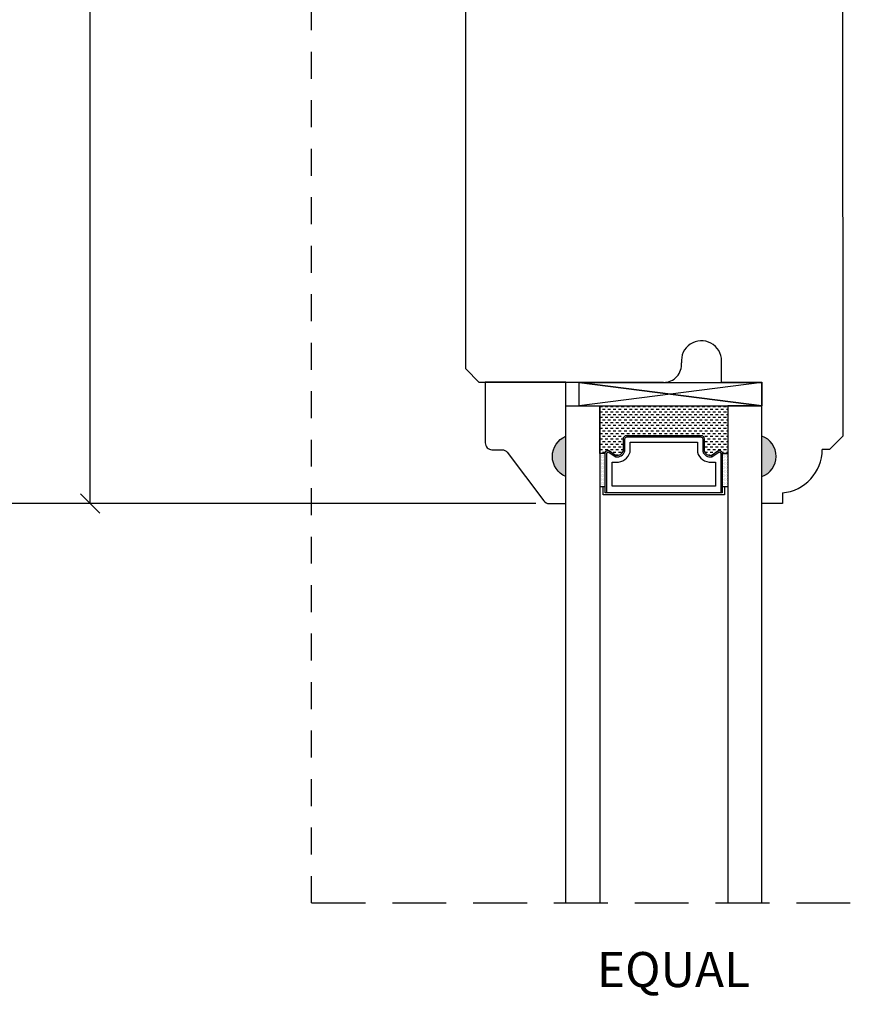
# Model space of a CAD drawing. Units: millimetres. Extents: x 0 to 48.3, y -3 to 28.5.
# Drawn here: x 6.8 to 10.7, y 12.7 to 17.2 of the extents above; entities that cross this region are included whole.
import ezdxf
from ezdxf.enums import TextEntityAlignment as Align

# ---------------------------------------------------------------- set-up
doc = ezdxf.new("R2010")
doc.units = ezdxf.units.MM
doc.linetypes.add('HIDDEN', pattern=[0.375, 0.25, -0.125])
doc.linetypes.add('HIDDEN2', pattern=[0.1875, 0.125, -0.0625])
doc.layers.get('Defpoints').update_dxf_attribs({"lineweight": 18})
doc.layers.add('0 @ 1', color=7, linetype='Continuous')
doc.styles.add('Annotative', font='arial.ttf')
doc.styles.get("Standard").update_dxf_attribs({"font": 'arial.ttf'})
doc.dimstyles.new('0000021A90BDCD68', dxfattribs={"dimtxt": 0.2, "dimasz": 0.09, "dimexe": 0.062, "dimexo": 0.0625, "dimgap": 0.025, "dimtad": 0, "dimtih": 1, "dimtoh": 1, "dimdec": 4, "dimzin": 0, "dimdsep": 46, "dimlunit": 5, "dimtxsty": 'Standard', "dimblk": 'OBLIQUE', "dimcen": 0, "dimclrd": 256, "dimclre": 256, "dimclrt": 256, "dimadec": 0, "dimazin": 0, "dimtfac": 1, "dimtdec": 4, "dimtofl": 0, "dimtmove": 0, "dimatfit": 3, "dimldrblk": 'ARCHTICK', "dimfxl": 0, "dimfrac": 1, "dimtolj": 1, "dimtzin": 0, "dimlwd": -1, "dimlwe": -1, "dimarcsym": 0})

# ---------------------------------------------------------------- blocks, each defined once
blk = doc.blocks.new('_OBLIQUE')
at = {"color": 0, "linetype": 'ByBlock'}
blk.add_line((-0.5, -0.5), (0.5, 0.5), dxfattribs=at)
blk = doc.blocks.new('*D18')
at = {"transparency": 16777216}
for p, q in [((9.6735, 20.3643), (7.029, 20.3643)), ((7.091, 20.3643), (7.091, 17.9111)), ((7.091, 14.9958), (7.091, 17.4491)), ((9.1588, 14.9958), (7.029, 14.9958))]:
    blk.add_line(p, q, dxfattribs=at)
at = {"layer": 'Defpoints', "color": 0, "transparency": 16777216}
for p in [(9.736, 20.3643), (7.091, 14.9958), (9.2213, 14.9958)]:
    blk.add_point(p, dxfattribs=at)
at = {"transparency": 16777216, "xscale": 0.09, "yscale": 0.09, "zscale": 0.09}
for p, rotation in [((7.091, 20.3643), 90), ((7.091, 14.9958), 270)]:
    blk.add_blockref('_OBLIQUE', p, dxfattribs=dict(at, rotation=rotation))
at = {"transparency": 16777216, "insert": (7.091, 17.6801), "char_height": 0.2, "attachment_point": 5}
blk.add_mtext('\\A1;5{\\H1x;\\S3#8;}"', dxfattribs=at)
blk = doc.blocks.new('_ArchTick')
at = {"color": 0, "linetype": 'ByBlock', "const_width": 0.15}
blk.add_lwpolyline([(-0.5, -0.5), (0.5, 0.5)], dxfattribs=at)
blk = doc.blocks.new('*D21')
at = {"transparency": 16777216}
for p, q in [((6.7725, 22.6127), (4.4469, 22.6127)), ((4.5089, 22.6127), (4.5089, 12.7019)), ((4.5089, 0.8209), (4.5089, 12.4519)), ((7.2713, 0.8209), (4.4469, 0.8209))]:
    blk.add_line(p, q, dxfattribs=at)
at = {"layer": 'Defpoints', "color": 0, "transparency": 16777216}
for p in [(6.835, 22.6127), (4.5089, 0.8209), (7.3338, 0.8209)]:
    blk.add_point(p, dxfattribs=at)
at = {"transparency": 16777216, "xscale": 0.09, "yscale": 0.09, "zscale": 0.09}
for p, rotation in [((4.5089, 22.6127), 90), ((4.5089, 0.8209), 270)]:
    blk.add_blockref('_OBLIQUE', p, dxfattribs=dict(at, rotation=rotation))
at = {"transparency": 16777216, "insert": (4.5089, 12.5769), "char_height": 0.2, "attachment_point": 5}
blk.add_mtext('\\A1;BM', dxfattribs=at)

msp = doc.modelspace()

# ---------------------------------------------------------------- hatches: boundary and pattern name
h = msp.add_hatch(color=256)
h.dxf.hatch_style = 1
h.paths.add_polyline_path([(9.29881, 15.1208), (9.29881, 15.3083, 0.6666667)])
h = msp.add_hatch(color=256)
h.dxf.hatch_style = 1
h.paths.add_polyline_path([(10.20804, 15.1208), (10.20804, 15.3083, -0.6666667)])

# ---------------------------------------------------------------- linework, layer by layer
at = {"linetype": 'Continuous'}
for p, q in [((10.58295, 20.30198), (10.58391, 15.30875)), ((8.83434, 15.62047), (8.83302, 19.87882)), ((10.02191, 15.55814), (10.02191, 15.65797)), ((8.89686, 15.55797), (8.83434, 15.62047)), ((9.75268, 15.55797), (8.89686, 15.55797)), ((10.20891, 15.55814), (10.02191, 15.55814)), ((10.20891, 15.30847), (10.20891, 15.55814)), ((10.58391, 15.30875), (10.52191, 15.24675)), ((10.52191, 15.24675), (10.48887, 15.24675)), ((10.20891, 14.99597), (10.20891, 15.12097)), ((10.30387, 15.04558), (10.30387, 14.99597)), ((10.30387, 14.99597), (10.20891, 14.99597))]:
    msp.add_line(p, q, dxfattribs=at)
at = {"color": 7, "linetype": 'HIDDEN2'}
msp.add_line((8.1187, 13.14203), (8.11842, 17.91248), dxfattribs=at)
for p, q in [((10.20802, 15.5583), (10.20802, 15.4493)), ((10.20802, 15.55814), (10.20802, 15.44914)), ((9.46876, 15.4447), (9.45653, 15.4447)), ((9.46876, 15.4197), (9.45653, 15.4197)), ((9.48126, 15.4322), (9.46876, 15.4322)), ((9.48126, 15.4072), (9.46876, 15.4072)), ((9.49376, 15.4447), (9.48126, 15.4447)), ((9.49376, 15.4197), (9.48126, 15.4197)), ((9.50626, 15.4322), (9.49376, 15.4322)), ((9.50626, 15.4072), (9.49376, 15.4072)), ((9.51876, 15.4447), (9.50626, 15.4447)), ((9.51876, 15.4197), (9.50626, 15.4197)), ((9.53126, 15.4322), (9.51876, 15.4322)), ((9.53126, 15.4072), (9.51876, 15.4072)), ((9.54376, 15.4447), (9.53126, 15.4447)), ((9.54376, 15.4197), (9.53126, 15.4197)), ((9.55626, 15.4322), (9.54376, 15.4322)), ((9.55626, 15.4072), (9.54376, 15.4072)), ((9.56876, 15.4447), (9.55626, 15.4447)), ((9.56876, 15.4197), (9.55626, 15.4197)), ((9.58126, 15.4322), (9.56876, 15.4322)), ((9.58126, 15.4072), (9.56876, 15.4072)), ((9.59376, 15.4447), (9.58126, 15.4447)), ((9.59376, 15.4197), (9.58126, 15.4197)), ((9.60626, 15.4322), (9.59376, 15.4322)), ((9.60626, 15.4072), (9.59376, 15.4072)), ((9.61876, 15.4447), (9.60626, 15.4447)), ((9.61876, 15.4197), (9.60626, 15.4197)), ((9.63126, 15.4322), (9.61876, 15.4322)), ((9.63126, 15.4072), (9.61876, 15.4072)), ((9.64376, 15.4447), (9.63126, 15.4447)), ((9.64376, 15.4197), (9.63126, 15.4197)), ((9.65626, 15.4322), (9.64376, 15.4322)), ((9.65626, 15.4072), (9.64376, 15.4072)), ((9.66876, 15.4447), (9.65626, 15.4447)), ((9.66876, 15.4197), (9.65626, 15.4197)), ((9.68126, 15.4322), (9.66876, 15.4322)), ((9.68126, 15.4072), (9.66876, 15.4072)), ((9.69376, 15.4447), (9.68126, 15.4447)), ((9.69376, 15.4197), (9.68126, 15.4197)), ((9.70626, 15.4322), (9.69376, 15.4322)), ((9.70626, 15.4072), (9.69376, 15.4072)), ((9.71876, 15.4447), (9.70626, 15.4447)), ((9.71876, 15.4197), (9.70626, 15.4197)), ((9.73126, 15.4322), (9.71876, 15.4322)), ((9.73126, 15.4072), (9.71876, 15.4072)), ((9.74376, 15.4447), (9.73126, 15.4447)), ((9.74376, 15.4197), (9.73126, 15.4197)), ((9.75626, 15.4322), (9.74376, 15.4322)), ((9.75626, 15.4072), (9.74376, 15.4072)), ((9.76876, 15.4447), (9.75626, 15.4447)), ((9.76876, 15.4197), (9.75626, 15.4197)), ((9.78126, 15.4322), (9.76876, 15.4322)), ((9.78126, 15.4072), (9.76876, 15.4072)), ((9.79376, 15.4447), (9.78126, 15.4447)), ((9.79376, 15.4197), (9.78126, 15.4197)), ((9.80626, 15.4322), (9.79376, 15.4322)), ((9.80626, 15.4072), (9.79376, 15.4072)), ((9.81876, 15.4447), (9.80626, 15.4447)), ((9.81876, 15.4197), (9.80626, 15.4197)), ((9.83126, 15.4322), (9.81876, 15.4322)), ((9.83126, 15.4072), (9.81876, 15.4072)), ((9.84376, 15.4447), (9.83126, 15.4447)), ((9.84376, 15.4197), (9.83126, 15.4197)), ((9.85626, 15.4322), (9.84376, 15.4322)), ((9.85626, 15.4072), (9.84376, 15.4072)), ((9.86876, 15.4447), (9.85626, 15.4447)), ((9.86876, 15.4197), (9.85626, 15.4197)), ((9.88126, 15.4322), (9.86876, 15.4322)), ((9.88126, 15.4072), (9.86876, 15.4072)), ((9.89376, 15.4447), (9.88126, 15.4447)), ((9.89376, 15.4197), (9.88126, 15.4197)), ((9.90626, 15.4322), (9.89376, 15.4322)), ((9.90626, 15.4072), (9.89376, 15.4072)), ((9.91876, 15.4447), (9.90626, 15.4447)), ((9.91876, 15.4197), (9.90626, 15.4197)), ((9.93126, 15.4322), (9.91876, 15.4322)), ((9.93126, 15.4072), (9.91876, 15.4072)), ((9.94376, 15.4447), (9.93126, 15.4447)), ((9.94376, 15.4197), (9.93126, 15.4197)), ((9.95626, 15.4322), (9.94376, 15.4322)), ((9.95626, 15.4072), (9.94376, 15.4072)), ((9.96876, 15.4447), (9.95626, 15.4447)), ((9.96876, 15.4197), (9.95626, 15.4197)), ((9.98126, 15.4322), (9.96876, 15.4322)), ((9.98126, 15.4072), (9.96876, 15.4072)), ((9.99376, 15.4447), (9.98126, 15.4447)), ((9.99376, 15.4197), (9.98126, 15.4197)), ((10.00626, 15.4322), (9.99376, 15.4322)), ((10.00626, 15.4072), (9.99376, 15.4072)), ((10.01876, 15.4447), (10.00626, 15.4447)), ((10.01876, 15.4197), (10.00626, 15.4197)), ((10.03126, 15.4322), (10.01876, 15.4322)), ((10.03126, 15.4072), (10.01876, 15.4072)), ((10.04376, 15.4447), (10.03126, 15.4447)), ((10.04376, 15.4197), (10.03126, 15.4197)), ((10.05028, 15.4322), (10.04376, 15.4322)), ((10.05028, 15.4072), (10.04376, 15.4072)), ((9.46876, 15.3947), (9.45653, 15.3947)), ((9.46876, 15.3697), (9.45653, 15.3697)), ((9.48126, 15.3822), (9.46876, 15.3822)), ((9.48126, 15.3572), (9.46876, 15.3572)), ((9.49376, 15.3947), (9.48126, 15.3947)), ((9.49376, 15.3697), (9.48126, 15.3697)), ((9.50626, 15.3822), (9.49376, 15.3822)), ((9.50626, 15.3572), (9.49376, 15.3572)), ((9.51876, 15.3947), (9.50626, 15.3947)), ((9.51876, 15.3697), (9.50626, 15.3697)), ((9.53126, 15.3822), (9.51876, 15.3822)), ((9.53126, 15.3572), (9.51876, 15.3572)), ((9.54376, 15.3947), (9.53126, 15.3947)), ((9.54376, 15.3697), (9.53126, 15.3697)), ((9.55626, 15.3822), (9.54376, 15.3822)), ((9.55626, 15.3572), (9.54376, 15.3572)), ((9.56876, 15.3947), (9.55626, 15.3947)), ((9.56876, 15.3697), (9.55626, 15.3697)), ((9.58126, 15.3822), (9.56876, 15.3822)), ((9.58126, 15.3572), (9.56876, 15.3572)), ((9.59376, 15.3947), (9.58126, 15.3947)), ((9.59376, 15.3697), (9.58126, 15.3697)), ((9.60626, 15.3822), (9.59376, 15.3822)), ((9.60626, 15.3572), (9.59376, 15.3572)), ((9.61876, 15.3947), (9.60626, 15.3947)), ((9.61876, 15.3697), (9.60626, 15.3697)), ((9.63126, 15.3822), (9.61876, 15.3822)), ((9.63126, 15.3572), (9.61876, 15.3572)), ((9.64376, 15.3947), (9.63126, 15.3947)), ((9.64376, 15.3697), (9.63126, 15.3697)), ((9.65626, 15.3822), (9.64376, 15.3822)), ((9.65626, 15.3572), (9.64376, 15.3572)), ((9.66876, 15.3947), (9.65626, 15.3947)), ((9.66876, 15.3697), (9.65626, 15.3697)), ((9.68126, 15.3822), (9.66876, 15.3822)), ((9.68126, 15.3572), (9.66876, 15.3572)), ((9.69376, 15.3947), (9.68126, 15.3947)), ((9.69376, 15.3697), (9.68126, 15.3697)), ((9.70626, 15.3822), (9.69376, 15.3822)), ((9.70626, 15.3572), (9.69376, 15.3572)), ((9.71876, 15.3947), (9.70626, 15.3947)), ((9.71876, 15.3697), (9.70626, 15.3697)), ((9.73126, 15.3822), (9.71876, 15.3822)), ((9.73126, 15.3572), (9.71876, 15.3572)), ((9.74376, 15.3947), (9.73126, 15.3947)), ((9.74376, 15.3697), (9.73126, 15.3697)), ((9.75626, 15.3822), (9.74376, 15.3822)), ((9.75626, 15.3572), (9.74376, 15.3572)), ((9.76876, 15.3947), (9.75626, 15.3947)), ((9.76876, 15.3697), (9.75626, 15.3697)), ((9.78126, 15.3822), (9.76876, 15.3822)), ((9.78126, 15.3572), (9.76876, 15.3572)), ((9.79376, 15.3947), (9.78126, 15.3947)), ((9.79376, 15.3697), (9.78126, 15.3697)), ((9.80626, 15.3822), (9.79376, 15.3822)), ((9.80626, 15.3572), (9.79376, 15.3572)), ((9.81876, 15.3947), (9.80626, 15.3947)), ((9.81876, 15.3697), (9.80626, 15.3697)), ((9.83126, 15.3822), (9.81876, 15.3822)), ((9.83126, 15.3572), (9.81876, 15.3572)), ((9.84376, 15.3947), (9.83126, 15.3947)), ((9.84376, 15.3697), (9.83126, 15.3697)), ((9.85626, 15.3822), (9.84376, 15.3822)), ((9.85626, 15.3572), (9.84376, 15.3572)), ((9.86876, 15.3947), (9.85626, 15.3947)), ((9.86876, 15.3697), (9.85626, 15.3697)), ((9.88126, 15.3822), (9.86876, 15.3822)), ((9.88126, 15.3572), (9.86876, 15.3572)), ((9.89376, 15.3947), (9.88126, 15.3947)), ((9.89376, 15.3697), (9.88126, 15.3697)), ((9.90626, 15.3822), (9.89376, 15.3822)), ((9.90626, 15.3572), (9.89376, 15.3572)), ((9.91876, 15.3947), (9.90626, 15.3947)), ((9.91876, 15.3697), (9.90626, 15.3697)), ((9.93126, 15.3822), (9.91876, 15.3822)), ((9.93126, 15.3572), (9.91876, 15.3572)), ((9.94376, 15.3947), (9.93126, 15.3947)), ((9.94376, 15.3697), (9.93126, 15.3697)), ((9.95626, 15.3822), (9.94376, 15.3822)), ((9.95626, 15.3572), (9.94376, 15.3572)), ((9.96876, 15.3947), (9.95626, 15.3947)), ((9.96876, 15.3697), (9.95626, 15.3697)), ((9.98126, 15.3822), (9.96876, 15.3822)), ((9.98126, 15.3572), (9.96876, 15.3572)), ((9.99376, 15.3947), (9.98126, 15.3947)), ((9.99376, 15.3697), (9.98126, 15.3697)), ((10.00626, 15.3822), (9.99376, 15.3822)), ((10.00626, 15.3572), (9.99376, 15.3572)), ((10.01876, 15.3947), (10.00626, 15.3947)), ((10.01876, 15.3697), (10.00626, 15.3697)), ((10.03126, 15.3822), (10.01876, 15.3822)), ((10.03126, 15.3572), (10.01876, 15.3572)), ((10.04376, 15.3947), (10.03126, 15.3947)), ((10.04376, 15.3697), (10.03126, 15.3697)), ((10.05028, 15.3822), (10.04376, 15.3822)), ((10.05028, 15.3572), (10.04376, 15.3572)), ((9.46876, 15.3447), (9.45653, 15.3447)), ((9.46876, 15.3197), (9.45653, 15.3197)), ((9.48126, 15.3322), (9.46876, 15.3322)), ((9.49376, 15.3447), (9.48126, 15.3447)), ((9.49376, 15.3197), (9.48126, 15.3197)), ((9.50626, 15.3322), (9.49376, 15.3322)), ((9.51876, 15.3447), (9.50626, 15.3447)), ((9.51876, 15.3197), (9.50626, 15.3197)), ((9.53126, 15.3322), (9.51876, 15.3322)), ((9.54376, 15.3447), (9.53126, 15.3447)), ((9.54376, 15.3197), (9.53126, 15.3197)), ((9.55626, 15.3322), (9.54376, 15.3322)), ((9.56876, 15.3447), (9.55626, 15.3447)), ((9.56876, 15.3197), (9.55626, 15.3197)), ((9.58126, 15.3322), (9.56876, 15.3322)), ((9.59376, 15.3447), (9.58126, 15.3447)), ((9.59376, 15.3197), (9.58126, 15.3197)), ((9.60626, 15.3322), (9.59376, 15.3322)), ((9.61876, 15.3447), (9.60626, 15.3447)), ((9.61876, 15.3197), (9.60626, 15.3197)), ((9.63126, 15.3322), (9.61876, 15.3322)), ((9.64376, 15.3447), (9.63126, 15.3447)), ((9.64376, 15.3197), (9.63126, 15.3197)), ((9.65626, 15.3322), (9.64376, 15.3322)), ((9.66876, 15.3447), (9.65626, 15.3447)), ((9.66876, 15.3197), (9.65626, 15.3197)), ((9.68126, 15.3322), (9.66876, 15.3322)), ((9.69376, 15.3447), (9.68126, 15.3447)), ((9.69376, 15.3197), (9.68126, 15.3197)), ((9.70626, 15.3322), (9.69376, 15.3322)), ((9.71876, 15.3447), (9.70626, 15.3447)), ((9.71876, 15.3197), (9.70626, 15.3197)), ((9.73126, 15.3322), (9.71876, 15.3322)), ((9.74376, 15.3447), (9.73126, 15.3447)), ((9.74376, 15.3197), (9.73126, 15.3197)), ((9.75626, 15.3322), (9.74376, 15.3322)), ((9.76876, 15.3447), (9.75626, 15.3447)), ((9.76876, 15.3197), (9.75626, 15.3197)), ((9.78126, 15.3322), (9.76876, 15.3322)), ((9.79376, 15.3447), (9.78126, 15.3447)), ((9.79376, 15.3197), (9.78126, 15.3197)), ((9.80626, 15.3322), (9.79376, 15.3322)), ((9.81876, 15.3447), (9.80626, 15.3447)), ((9.81876, 15.3197), (9.80626, 15.3197)), ((9.83126, 15.3322), (9.81876, 15.3322)), ((9.84376, 15.3447), (9.83126, 15.3447)), ((9.84376, 15.3197), (9.83126, 15.3197)), ((9.85626, 15.3322), (9.84376, 15.3322)), ((9.86876, 15.3447), (9.85626, 15.3447)), ((9.86876, 15.3197), (9.85626, 15.3197)), ((9.88126, 15.3322), (9.86876, 15.3322)), ((9.89376, 15.3447), (9.88126, 15.3447)), ((9.89376, 15.3197), (9.88126, 15.3197)), ((9.90626, 15.3322), (9.89376, 15.3322)), ((9.91876, 15.3447), (9.90626, 15.3447)), ((9.91876, 15.3197), (9.90626, 15.3197)), ((9.93126, 15.3322), (9.91876, 15.3322)), ((9.94376, 15.3447), (9.93126, 15.3447)), ((9.94376, 15.3197), (9.93126, 15.3197)), ((9.95626, 15.3322), (9.94376, 15.3322)), ((9.96876, 15.3447), (9.95626, 15.3447)), ((9.96876, 15.3197), (9.95626, 15.3197)), ((9.98126, 15.3322), (9.96876, 15.3322)), ((9.99376, 15.3447), (9.98126, 15.3447)), ((9.99376, 15.3197), (9.98126, 15.3197)), ((10.00626, 15.3322), (9.99376, 15.3322)), ((10.01876, 15.3447), (10.00626, 15.3447)), ((10.01876, 15.3197), (10.00626, 15.3197)), ((10.03126, 15.3322), (10.01876, 15.3322)), ((10.04376, 15.3447), (10.03126, 15.3447)), ((10.04376, 15.3197), (10.03126, 15.3197)), ((10.05028, 15.3322), (10.04376, 15.3322)), ((9.46876, 15.2947), (9.45653, 15.2947)), ((9.46876, 15.2697), (9.45653, 15.2697)), ((9.48126, 15.3072), (9.46876, 15.3072)), ((9.48126, 15.2822), (9.46876, 15.2822)), ((9.49376, 15.2947), (9.48126, 15.2947)), ((9.49376, 15.2697), (9.48126, 15.2697)), ((9.50626, 15.3072), (9.49376, 15.3072)), ((9.50626, 15.2822), (9.49376, 15.2822)), ((9.51876, 15.2947), (9.50626, 15.2947)), ((9.51876, 15.2697), (9.50626, 15.2697)), ((9.53126, 15.3072), (9.51876, 15.3072)), ((9.53126, 15.2822), (9.51876, 15.2822)), ((9.54376, 15.2947), (9.53126, 15.2947)), ((9.54376, 15.2697), (9.53126, 15.2697)), ((9.55626, 15.3072), (9.54376, 15.3072)), ((9.55626, 15.2822), (9.54376, 15.2822)), ((9.5659, 15.2947), (9.55626, 15.2947)), ((9.5659, 15.2697), (9.55626, 15.2697)), ((9.57013, 15.3072), (9.56876, 15.3072)), ((9.94376, 15.2947), (9.9409, 15.2947)), ((9.94376, 15.2697), (9.9409, 15.2697)), ((9.95626, 15.3072), (9.94376, 15.3072)), ((9.95626, 15.2822), (9.94376, 15.2822)), ((9.96876, 15.2947), (9.95626, 15.2947)), ((9.96876, 15.2697), (9.95626, 15.2697)), ((9.98126, 15.3072), (9.96876, 15.3072)), ((9.98126, 15.2822), (9.96876, 15.2822)), ((9.99376, 15.2947), (9.98126, 15.2947)), ((9.99376, 15.2697), (9.98126, 15.2697)), ((10.00626, 15.3072), (9.99376, 15.3072)), ((10.00626, 15.2822), (9.99376, 15.2822)), ((10.01876, 15.2947), (10.00626, 15.2947)), ((10.01876, 15.2697), (10.00626, 15.2697)), ((10.03126, 15.3072), (10.01876, 15.3072)), ((10.03126, 15.2822), (10.01876, 15.2822)), ((10.04376, 15.2947), (10.03126, 15.2947)), ((10.04376, 15.2697), (10.03126, 15.2697)), ((10.05028, 15.3072), (10.04376, 15.3072)), ((10.05028, 15.2822), (10.04376, 15.2822)), ((9.46876, 15.2447), (9.45653, 15.2447)), ((9.45938, 15.22595), (9.45938, 15.22595)), ((9.46251, 15.2197), (9.46251, 15.2197)), ((9.46563, 15.22595), (9.46563, 15.22595)), ((9.48126, 15.2572), (9.46876, 15.2572)), ((9.48126, 15.2322), (9.46876, 15.2322)), ((9.46876, 15.2197), (9.46876, 15.2197)), ((9.47188, 15.22595), (9.47188, 15.22595)), ((9.47501, 15.2197), (9.47501, 15.2197)), ((9.47813, 15.22595), (9.47813, 15.22595)), ((9.49376, 15.2447), (9.48126, 15.2447)), ((9.48126, 15.2197), (9.48126, 15.2197)), ((9.50626, 15.2572), (9.49376, 15.2572)), ((9.51876, 15.2447), (9.50626, 15.2447)), ((9.53126, 15.2572), (9.51876, 15.2572)), ((9.53126, 15.2322), (9.51876, 15.2322)), ((9.54376, 15.2447), (9.53126, 15.2447)), ((9.54228, 15.2197), (9.53191, 15.2197)), ((9.55626, 15.2572), (9.54376, 15.2572)), ((9.55626, 15.2322), (9.54376, 15.2322)), ((9.5659, 15.2447), (9.55626, 15.2447)), ((9.94376, 15.2447), (9.9409, 15.2447)), ((9.95626, 15.2572), (9.94376, 15.2572)), ((9.95626, 15.2322), (9.9447, 15.2322)), ((9.96876, 15.2447), (9.95626, 15.2447)), ((9.96876, 15.2197), (9.96319, 15.2197)), ((9.98126, 15.2572), (9.96876, 15.2572)), ((9.98126, 15.2322), (9.96876, 15.2322)), ((9.99376, 15.2447), (9.98126, 15.2447)), ((10.00626, 15.2572), (9.99376, 15.2572)), ((10.01876, 15.2447), (10.00626, 15.2447)), ((10.03126, 15.2572), (10.01876, 15.2572)), ((10.03126, 15.2322), (10.02418, 15.2322)), ((10.0249, 15.22751), (10.05028, 15.22751)), ((10.02501, 15.2197), (10.02501, 15.2197)), ((10.02813, 15.22595), (10.02813, 15.22595)), ((10.04376, 15.2447), (10.03126, 15.2447)), ((10.03126, 15.2197), (10.03126, 15.2197)), ((10.03438, 15.22595), (10.03438, 15.22595)), ((10.03751, 15.2197), (10.03751, 15.2197)), ((10.04063, 15.22595), (10.04063, 15.22595)), ((10.05028, 15.2572), (10.04376, 15.2572)), ((10.05028, 15.2322), (10.04376, 15.2322)), ((10.04376, 15.2197), (10.04376, 15.2197)), ((10.04688, 15.22595), (10.04688, 15.22595)), ((10.05001, 15.2197), (10.05001, 15.2197)), ((9.45938, 15.21345), (9.45938, 15.21345)), ((9.45938, 15.20095), (9.45938, 15.20095)), ((9.45938, 15.18845), (9.45938, 15.18845)), ((9.45938, 15.17595), (9.45938, 15.17595)), ((9.46251, 15.2072), (9.46251, 15.2072)), ((9.46251, 15.1947), (9.46251, 15.1947)), ((9.46251, 15.1822), (9.46251, 15.1822)), ((9.46563, 15.21345), (9.46563, 15.21345)), ((9.46563, 15.20095), (9.46563, 15.20095)), ((9.46563, 15.18845), (9.46563, 15.18845)), ((9.46563, 15.17595), (9.46563, 15.17595)), ((9.46876, 15.2072), (9.46876, 15.2072)), ((9.46876, 15.1947), (9.46876, 15.1947)), ((9.46876, 15.1822), (9.46876, 15.1822)), ((9.47188, 15.21345), (9.47188, 15.21345)), ((9.47188, 15.20095), (9.47188, 15.20095)), ((9.47188, 15.18845), (9.47188, 15.18845)), ((9.47188, 15.17595), (9.47188, 15.17595)), ((9.47501, 15.2072), (9.47501, 15.2072)), ((9.47501, 15.1947), (9.47501, 15.1947)), ((9.47501, 15.1822), (9.47501, 15.1822)), ((9.47813, 15.21345), (9.47813, 15.21345)), ((9.47813, 15.20095), (9.47813, 15.20095)), ((9.47813, 15.18845), (9.47813, 15.18845)), ((9.47813, 15.17595), (9.47813, 15.17595)), ((9.48126, 15.2072), (9.48126, 15.2072)), ((9.48126, 15.1947), (9.48126, 15.1947)), ((9.48126, 15.1822), (9.48126, 15.1822)), ((10.02501, 15.2072), (10.02501, 15.2072)), ((10.02501, 15.1947), (10.02501, 15.1947)), ((10.02501, 15.1822), (10.02501, 15.1822)), ((10.02813, 15.21345), (10.02813, 15.21345)), ((10.02813, 15.20095), (10.02813, 15.20095)), ((10.02813, 15.18845), (10.02813, 15.18845)), ((10.02813, 15.17595), (10.02813, 15.17595)), ((10.03126, 15.2072), (10.03126, 15.2072)), ((10.03126, 15.1947), (10.03126, 15.1947)), ((10.03126, 15.1822), (10.03126, 15.1822)), ((10.03438, 15.21345), (10.03438, 15.21345)), ((10.03438, 15.20095), (10.03438, 15.20095)), ((10.03438, 15.18845), (10.03438, 15.18845)), ((10.03438, 15.17595), (10.03438, 15.17595)), ((10.03751, 15.2072), (10.03751, 15.2072)), ((10.03751, 15.1947), (10.03751, 15.1947)), ((10.03751, 15.1822), (10.03751, 15.1822)), ((10.04063, 15.21345), (10.04063, 15.21345)), ((10.04063, 15.20095), (10.04063, 15.20095)), ((10.04063, 15.18845), (10.04063, 15.18845)), ((10.04063, 15.17595), (10.04063, 15.17595)), ((10.04376, 15.2072), (10.04376, 15.2072)), ((10.04376, 15.1947), (10.04376, 15.1947)), ((10.04376, 15.1822), (10.04376, 15.1822)), ((10.04688, 15.21345), (10.04688, 15.21345)), ((10.04688, 15.20095), (10.04688, 15.20095)), ((10.04688, 15.18845), (10.04688, 15.18845)), ((10.04688, 15.17595), (10.04688, 15.17595)), ((10.05001, 15.2072), (10.05001, 15.2072)), ((10.05001, 15.1947), (10.05001, 15.1947)), ((10.05001, 15.1822), (10.05001, 15.1822)), ((9.45938, 15.16345), (9.45938, 15.16345)), ((9.45938, 15.15095), (9.45938, 15.15095)), ((9.45938, 15.13845), (9.45938, 15.13845)), ((9.45938, 15.12595), (9.45938, 15.12595)), ((9.46251, 15.1697), (9.46251, 15.1697)), ((9.46251, 15.1572), (9.46251, 15.1572)), ((9.46251, 15.1447), (9.46251, 15.1447)), ((9.46251, 15.1322), (9.46251, 15.1322)), ((9.46563, 15.16345), (9.46563, 15.16345)), ((9.46563, 15.15095), (9.46563, 15.15095)), ((9.46563, 15.13845), (9.46563, 15.13845)), ((9.46563, 15.12595), (9.46563, 15.12595)), ((9.46876, 15.1697), (9.46876, 15.1697)), ((9.46876, 15.1572), (9.46876, 15.1572)), ((9.46876, 15.1447), (9.46876, 15.1447)), ((9.46876, 15.1322), (9.46876, 15.1322)), ((9.47188, 15.16345), (9.47188, 15.16345)), ((9.47188, 15.15095), (9.47188, 15.15095)), ((9.47188, 15.13845), (9.47188, 15.13845)), ((9.47188, 15.12595), (9.47188, 15.12595)), ((9.47501, 15.1697), (9.47501, 15.1697)), ((9.47501, 15.1572), (9.47501, 15.1572)), ((9.47501, 15.1447), (9.47501, 15.1447)), ((9.47501, 15.1322), (9.47501, 15.1322)), ((9.47813, 15.16345), (9.47813, 15.16345)), ((9.47813, 15.15095), (9.47813, 15.15095)), ((9.47813, 15.13845), (9.47813, 15.13845)), ((9.47813, 15.12595), (9.47813, 15.12595)), ((9.48126, 15.1697), (9.48126, 15.1697)), ((9.48126, 15.1572), (9.48126, 15.1572)), ((9.48126, 15.1447), (9.48126, 15.1447)), ((9.48126, 15.1322), (9.48126, 15.1322)), ((10.02501, 15.1697), (10.02501, 15.1697)), ((10.02501, 15.1572), (10.02501, 15.1572)), ((10.02501, 15.1447), (10.02501, 15.1447)), ((10.02501, 15.1322), (10.02501, 15.1322)), ((10.02813, 15.16345), (10.02813, 15.16345)), ((10.02813, 15.15095), (10.02813, 15.15095)), ((10.02813, 15.13845), (10.02813, 15.13845)), ((10.02813, 15.12595), (10.02813, 15.12595)), ((10.03126, 15.1697), (10.03126, 15.1697)), ((10.03126, 15.1572), (10.03126, 15.1572)), ((10.03126, 15.1447), (10.03126, 15.1447)), ((10.03126, 15.1322), (10.03126, 15.1322)), ((10.03438, 15.16345), (10.03438, 15.16345)), ((10.03438, 15.15095), (10.03438, 15.15095)), ((10.03438, 15.13845), (10.03438, 15.13845)), ((10.03438, 15.12595), (10.03438, 15.12595)), ((10.03751, 15.1697), (10.03751, 15.1697)), ((10.03751, 15.1572), (10.03751, 15.1572)), ((10.03751, 15.1447), (10.03751, 15.1447)), ((10.03751, 15.1322), (10.03751, 15.1322)), ((10.04063, 15.16345), (10.04063, 15.16345)), ((10.04063, 15.15095), (10.04063, 15.15095)), ((10.04063, 15.13845), (10.04063, 15.13845)), ((10.04063, 15.12595), (10.04063, 15.12595)), ((10.04376, 15.1697), (10.04376, 15.1697)), ((10.04376, 15.1572), (10.04376, 15.1572)), ((10.04376, 15.1447), (10.04376, 15.1447)), ((10.04376, 15.1322), (10.04376, 15.1322)), ((10.04688, 15.16345), (10.04688, 15.16345)), ((10.04688, 15.15095), (10.04688, 15.15095)), ((10.04688, 15.13845), (10.04688, 15.13845)), ((10.04688, 15.12595), (10.04688, 15.12595)), ((10.05001, 15.1697), (10.05001, 15.1697)), ((10.05001, 15.1572), (10.05001, 15.1572)), ((10.05001, 15.1447), (10.05001, 15.1447)), ((10.05001, 15.1322), (10.05001, 15.1322)), ((9.45938, 15.11345), (9.45938, 15.11345)), ((9.45938, 15.10095), (9.45938, 15.10095)), ((9.45938, 15.08845), (9.45938, 15.08845)), ((9.46251, 15.1197), (9.46251, 15.1197)), ((9.46251, 15.1072), (9.46251, 15.1072)), ((9.46251, 15.0947), (9.46251, 15.0947)), ((9.46251, 15.0822), (9.46251, 15.0822)), ((9.46563, 15.11345), (9.46563, 15.11345)), ((9.46563, 15.10095), (9.46563, 15.10095)), ((9.46563, 15.08845), (9.46563, 15.08845)), ((9.46876, 15.1197), (9.46876, 15.1197)), ((9.46876, 15.1072), (9.46876, 15.1072)), ((9.46876, 15.0947), (9.46876, 15.0947)), ((9.46876, 15.0822), (9.46876, 15.0822)), ((9.47188, 15.11345), (9.47188, 15.11345)), ((9.47188, 15.10095), (9.47188, 15.10095)), ((9.47188, 15.08845), (9.47188, 15.08845)), ((9.47501, 15.1197), (9.47501, 15.1197)), ((9.47501, 15.1072), (9.47501, 15.1072)), ((9.47501, 15.0947), (9.47501, 15.0947)), ((9.47501, 15.0822), (9.47501, 15.0822)), ((9.47813, 15.11345), (9.47813, 15.11345)), ((9.47813, 15.10095), (9.47813, 15.10095)), ((9.47813, 15.08845), (9.47813, 15.08845)), ((9.48126, 15.1197), (9.48126, 15.1197)), ((9.48126, 15.1072), (9.48126, 15.1072)), ((9.48126, 15.0947), (9.48126, 15.0947)), ((9.48126, 15.0822), (9.48126, 15.0822)), ((10.02501, 15.1197), (10.02501, 15.1197)), ((10.02501, 15.1072), (10.02501, 15.1072)), ((10.02501, 15.0947), (10.02501, 15.0947)), ((10.02501, 15.0822), (10.02501, 15.0822)), ((10.02813, 15.11345), (10.02813, 15.11345)), ((10.02813, 15.10095), (10.02813, 15.10095)), ((10.02813, 15.08845), (10.02813, 15.08845)), ((10.03126, 15.1197), (10.03126, 15.1197)), ((10.03126, 15.1072), (10.03126, 15.1072)), ((10.03126, 15.0947), (10.03126, 15.0947)), ((10.03126, 15.0822), (10.03126, 15.0822)), ((10.03438, 15.11345), (10.03438, 15.11345)), ((10.03438, 15.10095), (10.03438, 15.10095)), ((10.03438, 15.08845), (10.03438, 15.08845)), ((10.03751, 15.1197), (10.03751, 15.1197)), ((10.03751, 15.1072), (10.03751, 15.1072)), ((10.03751, 15.0947), (10.03751, 15.0947)), ((10.03751, 15.0822), (10.03751, 15.0822)), ((10.04063, 15.11345), (10.04063, 15.11345)), ((10.04063, 15.10095), (10.04063, 15.10095)), ((10.04063, 15.08845), (10.04063, 15.08845)), ((10.04376, 15.1197), (10.04376, 15.1197)), ((10.04376, 15.1072), (10.04376, 15.1072)), ((10.04376, 15.0947), (10.04376, 15.0947)), ((10.04376, 15.0822), (10.04376, 15.0822)), ((10.04688, 15.11345), (10.04688, 15.11345)), ((10.04688, 15.10095), (10.04688, 15.10095)), ((10.04688, 15.08845), (10.04688, 15.08845)), ((10.05001, 15.1197), (10.05001, 15.1197)), ((10.05001, 15.1072), (10.05001, 15.1072)), ((10.05001, 15.0947), (10.05001, 15.0947)), ((10.05001, 15.0822), (10.05001, 15.0822)), ((9.45938, 15.07595), (9.45938, 15.07595)), ((9.46563, 15.07595), (9.46563, 15.07595)), ((9.47188, 15.07595), (9.47188, 15.07595)), ((9.47215, 15.07414), (9.4819, 15.07414)), ((9.47813, 15.07595), (9.47813, 15.07595)), ((10.0249, 15.07414), (10.03465, 15.07414)), ((10.0249, 15.07414), (10.05028, 15.07414)), ((10.02813, 15.07595), (10.02813, 15.07595)), ((10.03438, 15.07595), (10.03438, 15.07595)), ((10.04063, 15.07595), (10.04063, 15.07595)), ((10.04688, 15.07595), (10.04688, 15.07595)), ((9.15878, 14.9958), (6.00444, 14.9958))]:
    msp.add_line(p, q)
at = {"linetype": 'HIDDEN'}
msp.add_line((8.1187, 13.14203), (12.58579, 13.14203), dxfattribs=at)
for points in [[(9.29881, 15.1208, -0.6666667), (9.29881, 15.3083), (9.29881, 15.5583), (8.92481, 15.5583), (8.92481, 15.2768, 0.4142136), (8.95581, 15.2458), (9.00233, 15.2458, -0.2357305), (9.02711, 15.23343), (9.19651, 15.00817, 0.2357305), (9.22128, 14.9958), (9.29881, 14.9958)], [(10.0249, 15.04589), (9.4819, 15.04589), (9.4819, 15.22751, -0.4142136), (9.49753, 15.24314), (9.53301, 15.21895, 0.3208708), (9.5659, 15.23967), (9.5659, 15.29651, -0.4142136), (9.58153, 15.31214), (9.92528, 15.31214, -0.4142136), (9.9409, 15.29651), (9.9409, 15.23931, 0.3359746), (9.97341, 15.21895), (10.00928, 15.24314, -0.4142136), (10.0249, 15.22751)], [(9.4889, 15.22751, -0.3518694), (9.49567, 15.23593), (9.53059, 15.21213, 0.3446309), (9.5729, 15.23837), (9.5729, 15.29651, -0.4142136), (9.58153, 15.30514), (9.92528, 15.30514, -0.4142136), (9.9339, 15.29651), (9.9339, 15.23809, 0.3593608), (9.9759, 15.21219), (10.01112, 15.23594, -0.352431), (10.0179, 15.22751), (10.0179, 15.04589), (9.4889, 15.04589)], [(9.97456, 15.1877), (9.99365, 15.1877), (9.99365, 15.07714), (9.51315, 15.07714), (9.51315, 15.1877), (9.53225, 15.1877, 0.3467993), (9.59715, 15.23457), (9.59715, 15.28089), (9.90965, 15.28089), (9.90965, 15.23457, 0.3584555)]]:
    msp.add_lwpolyline(points, format="xyb", close=True)
for points in [[(9.36129, 15.44914), (9.36129, 15.55814), (10.20802, 15.44914), (9.36129, 15.55814), (10.20802, 15.55814), (9.36129, 15.44914), (10.20802, 15.44914)], [(9.29881, 13.14203), (9.29881, 15.44895), (9.45655, 15.44895), (9.45655, 13.14203)], [(9.4819, 15.22751), (9.45653, 15.22751), (9.45653, 15.44914), (10.05028, 15.44914), (10.05028, 15.22751), (10.0249, 15.22751)], [(10.20804, 13.14203), (10.20804, 15.44895), (10.0503, 15.44895), (10.0503, 13.14203)], [(10.03465, 15.07414), (10.03465, 15.03614), (9.47215, 15.03614), (9.47215, 15.07414)]]:
    msp.add_lwpolyline(points)
msp.add_lwpolyline([(9.4819, 15.07414), (9.4819, 15.22751), (9.45653, 15.22751), (9.45653, 15.07414)], close=True)
at = {"linetype": 'Continuous'}
for centre, radius, start, end in [((9.92841, 15.65747), 0.0935, 0.30722, 185.36362), ((9.75268, 15.64097), 0.083, 270, 5.36362), ((10.1757, 15.21472), 0.09946, 289.50485, 70.49515), ((10.28699, 15.24675), 0.20188, 274.79627, 360)]:
    msp.add_arc(centre, radius, start, end, dxfattribs=at)

# ---------------------------------------------------------------- texts
at = {"layer": '0 @ 1', "style": 'Annotative'}
msp.add_text('EQUAL', height=0.1625, dxfattribs=at).set_placement((9.79836, 12.75189), align=Align.CENTER)

# ---------------------------------------------------------------- dimensions: what is measured, and where the dimension line sits
dim = msp.add_linear_dim(base=(4.50895, 0.82089), p1=(6.83502, 22.61272), p2=(7.33376, 0.82089), angle=90, text='BM', dimstyle='0000021A90BDCD68', override={"dimpost": '"'})
dim.commit()
dim.dimension.update_dxf_attribs({"geometry": '*D21', "text_midpoint": (4.50895, 12.5769), "dimtype": 160})
dim = msp.add_linear_dim(base=(7.09104, 14.9958), p1=(9.73599, 20.36433), p2=(9.22128, 14.9958), angle=90, dimstyle='0000021A90BDCD68', override={"dimpost": '"'})
dim.commit()
dim.dimension.update_dxf_attribs({"geometry": '*D18', "text_midpoint": (7.09104, 17.68007)})

doc.saveas('drawing.dxf')
